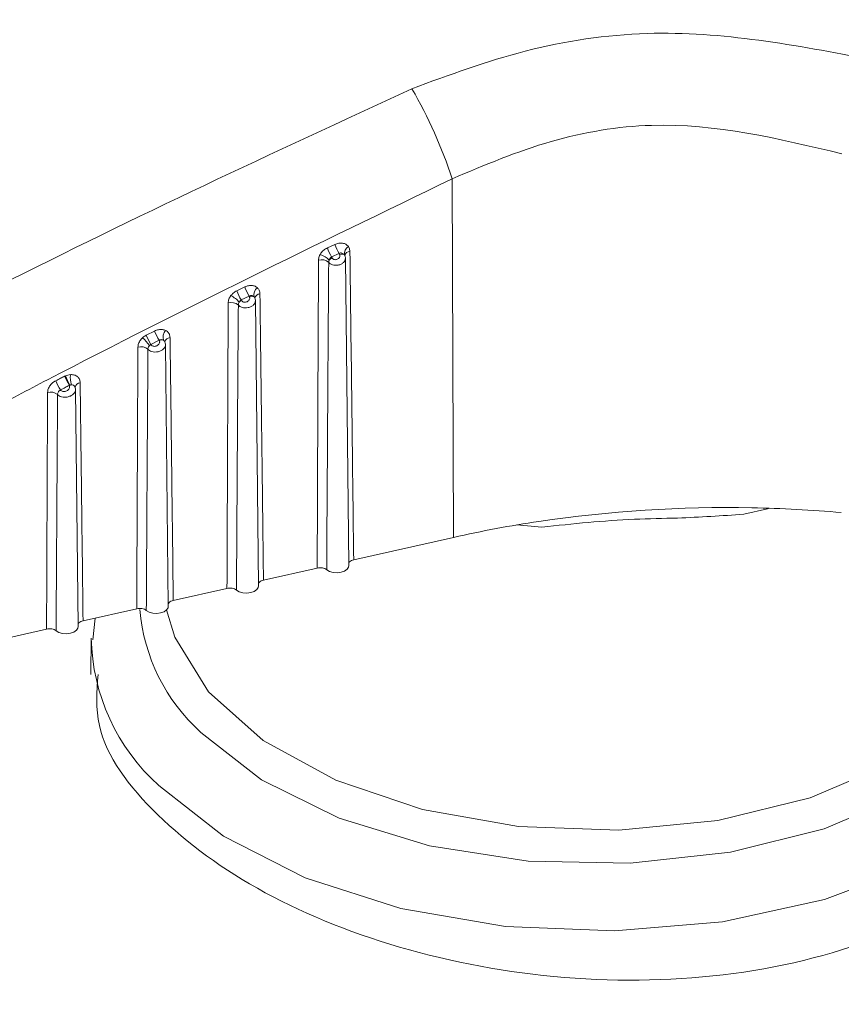
# Model space of a CAD drawing. Units: inches. Extents: x 6 to 198, y 3 to 130.
# Drawn here: x 189 to 190, y 109 to 110 of the extents above; entities that cross this region are included whole.
import ezdxf

# ---------------------------------------------------------------- set-up
doc = ezdxf.new("R2010")
doc.units = ezdxf.units.IN
doc.header["$LTSCALE"] = 12
doc.header["$MEASUREMENT"] = 0

msp = doc.modelspace()

# ---------------------------------------------------------------- linework, layer by layer
at = {"color": 7, "linetype": 'Continuous', "lineweight": 15}
for p, q in [((189.6052333, 109.5251743), (189.6060926, 109.3028979)), ((189.527955, 109.482349), (189.5325622, 109.4844804)), ((189.5351258, 109.4788797), (189.5305324, 109.4767444)), ((189.5305324, 109.4767444), (189.5308725, 109.4760527)), ((189.5354806, 109.4781659), (189.5351258, 109.4788797)), ((189.5387127, 109.4774663), (189.5386837, 109.4774061)), ((189.5386894, 109.4774267), (189.5386871, 109.4774929)), ((189.541131, 109.2853474), (189.5390964, 109.4757067)), ((189.4718247, 109.4557358), (189.4767018, 109.4580902)), ((189.4794132, 109.4524429), (189.4745472, 109.4500846)), ((189.4796381, 109.4520038), (189.4794132, 109.4524429)), ((189.4745472, 109.4500846), (189.4747589, 109.4496669)), ((189.4852423, 109.2727464), (189.4833533, 109.4494913)), ((189.4157351, 109.4282022), (189.4209017, 109.4307698)), ((189.4185665, 109.4225083), (189.4177667, 109.4218175)), ((189.4237243, 109.4250797), (189.4185665, 109.4225083)), ((189.4185665, 109.4225083), (189.4186577, 109.4223332)), ((189.4238273, 109.4248838), (189.4237243, 109.4250797)), ((189.4273106, 109.4239848), (189.4272632, 109.423841)), ((189.427278, 109.423865), (189.4272722, 109.4239831)), ((189.4293537, 109.2601453), (189.4276205, 109.4223169)), ((189.3651427, 109.4027873), (189.3657405, 109.4030659)), ((189.3682675, 109.3971767), (189.3680502, 109.3970593)), ((189.3715995, 109.3960701), (189.3715951, 109.3960729)), ((189.3734651, 109.2475443), (189.3718949, 109.3944591)), ((189.6060926, 109.3028979), (189.5442065, 109.2889446)), ((189.5216005, 109.2838477), (189.4883179, 109.2763436)), ((189.4657119, 109.2712467), (189.4324293, 109.2637425)), ((189.4098232, 109.2586456), (189.3765407, 109.2511415)), ((189.3840695, 109.252839), (189.3826922, 109.2393809)), ((189.3539346, 109.2460446), (189.320652, 109.2385405)), ((189.381662, 109.2404758), (189.3814213, 109.2179552))]:
    msp.add_line(p, q, dxfattribs=at)
at = {"color": 8, "linetype": 'Continuous', "lineweight": 15}
msp.add_line((189.6608397, 109.3092214), (189.645348, 109.3106077), dxfattribs=at)
at = {"color": 8, "linetype": 'Continuous', "lineweight": 15, "flags": 128}
for points in [[(189.8020839, 109.3209469), (189.8006143, 109.3205807), (189.7858951, 109.3172346)], [(189.4495377, 109.1820272), (189.4871374, 109.1526168), (189.5351308, 109.1287738), (189.5911115, 109.1116938), (189.6522723, 109.1022332), (189.7155463, 109.1008665), (189.7777608, 109.1076621), (189.8357959, 109.1222793), (189.8867417, 109.1439851), (189.9280434, 109.1716912), (189.9576301, 109.2040081), (189.974018, 109.2393155), (189.9763856, 109.2758428), (189.9666827, 109.307701)], [(190.0071692, 109.2404758), (190.0071241, 109.2361021), (189.9985993, 109.1973713), (189.9758512, 109.1606038), (189.9399435, 109.1275191), (189.8925552, 109.0996639), (189.8359021, 109.0783409), (189.7726332, 109.064547), (189.705707, 109.0589273), (189.6382528, 109.0617445), (189.5734247, 109.0728669), (189.514254, 109.0917744), (189.4635074, 109.1175829), (189.4235579, 109.1490857)]]:
    msp.add_lwpolyline(points, dxfattribs=at)
at = {"color": 7, "linetype": 'Continuous', "lineweight": 15, "flags": 128}
for points in [[(189.541131, 109.2853474), (189.5409784, 109.2844515), (189.5400861, 109.2831161), (189.5384882, 109.2820217), (189.5363596, 109.2812877), (189.5339328, 109.2809945), (189.531473, 109.2811742), (189.529249, 109.2818069), (189.527504, 109.2828237)], [(189.428343, 109.2579478), (189.4334205, 109.2409996), (189.454352, 109.2071906), (189.4882254, 109.1770795), (189.5332145, 109.1522896), (189.5868941, 109.1341575), (189.6463701, 109.1236606), (189.7084363, 109.1213648), (189.7697466, 109.1273938), (189.8269959, 109.1414227), (189.8770976, 109.1626951), (189.917351, 109.1900642), (189.9455858, 109.2220546), (189.96028, 109.2569417), (189.9622713, 109.2748315)], [(189.4852423, 109.2727464), (189.4850898, 109.2718505), (189.4841974, 109.2705151), (189.4825996, 109.2694206), (189.480471, 109.2686867), (189.4780442, 109.2683935), (189.4755844, 109.2685731), (189.4733604, 109.2692059), (189.4716154, 109.2702227)], [(189.4293537, 109.2601453), (189.4292012, 109.2592495), (189.4283088, 109.2579141), (189.426711, 109.2568196), (189.4245824, 109.2560856), (189.4221555, 109.2557925), (189.4196957, 109.2559721), (189.4174718, 109.2566049), (189.4157268, 109.2576217)], [(189.3734651, 109.2475443), (189.3733126, 109.2466484), (189.3724202, 109.245313), (189.3708224, 109.2442185), (189.3686937, 109.2434846), (189.3662669, 109.2431914), (189.3638071, 109.2433711), (189.3615832, 109.2440038), (189.3598381, 109.2450206)]]:
    msp.add_lwpolyline(points, dxfattribs=at)
at = {"color": 7, "linetype": 'Continuous', "lineweight": 15}
for centre, radius, start, end in [((189.3200346, 109.4313389), 0.3002389, 18.2121301, 29.8972747), ((189.5579223, 109.4927353), 0.0317162, 199.115746, 210.27751), ((189.5622887, 109.4946997), 0.031434, 198.9718543, 210.2169886), ((189.5432028, 109.4788871), 0.004813, 118.108616, 191.4903941), ((189.5201715, 109.4664432), 0.0121366, 43.0985912, 74.6039845), ((189.5324998, 109.4718379), 0.004518, 111.1103226, 140.1056553), ((189.5368078, 109.4758242), 0.0026916, 51.4211689, 119.5436737), ((189.5242657, 109.4680552), 0.0069392, 49.8647095, 105.1506904), ((189.5091243, 109.4701827), 0.0346042, 200.4538525, 210.8405183), ((189.487934, 109.4531803), 0.0055697, 127.4846857, 192.3942311), ((189.4606148, 109.437756), 0.0167442, 40.776695, 63.3202329), ((189.5044593, 109.467976), 0.0348546, 200.559502, 210.8850465), ((189.4810486, 109.4493605), 0.0029961, 61.1526653, 118.0858048), ((189.4683039, 109.4415184), 0.0069816, 50.4367287, 105.0352105), ((189.4765301, 109.4454195), 0.0046019, 112.6360436, 134.6762102), ((189.4505519, 109.441965), 0.0374383, 201.5685295, 211.3120847), ((189.4555365, 109.4444054), 0.0372223, 201.4894091, 211.2784316), ((189.4328579, 109.4268579), 0.0067829, 140.6263634, 194.9861078), ((189.4123391, 109.4140302), 0.0070253, 51.026543, 104.9185724), ((189.3858505, 109.3976667), 0.0400238, 37.1145846, 46.401595), ((189.4205371, 109.4180585), 0.0046696, 113.7323035, 126.3896978), ((189.4253473, 109.4218338), 0.0034078, 73.6651121, 116.4897254), ((189.4015583, 109.4176694), 0.0393392, 202.2285896, 211.5947879), ((189.3912859, 109.4105406), 0.0266165, 196.3095804, 210.1382377), ((189.3793062, 109.4015291), 0.0106725, 167.7354766, 202.467018), ((189.3962429, 109.4150035), 0.0395229, 202.2891562, 211.6209564), ((189.3697569, 109.3934424), 0.0040204, 94.4663681, 111.744302), ((189.3563728, 109.3858645), 0.0070694, 51.6210797, 104.8035199), ((189.7756939, 108.5254984), 0.7958779, 88.8995109, 98.4331967), ((189.7761838, 108.5198394), 0.8015267, 84.9797413, 88.9422896), ((189.7669675, 108.5877889), 0.7329813, 98.4725344, 102.67851)]:
    msp.add_arc(centre, radius, start, end, dxfattribs=at)
at = {"color": 8, "linetype": 'Continuous', "lineweight": 15}
for centre, radius, start, end in [((189.5421472, 109.4766656), 0.0035576, 94.5057238, 166.5530337), ((189.4864305, 109.4504055), 0.0035419, 94.4605816, 167.3020957), ((189.4307439, 109.4231379), 0.003573, 94.6708294, 166.31663), ((189.3750505, 109.395217), 0.0035708, 94.7024529, 166.5701854), ((189.5260274, 109.2673404), 0.114582, 184.612857, 228.1213858), ((189.5072299, 109.2427416), 0.1255883, 181.033752, 228.2224472)]:
    msp.add_arc(centre, radius, start, end, dxfattribs=at)
at = {"color": 7, "linetype": 'Continuous', "lineweight": 15}
for points, knots in [([(189.38665, 109.7149523), (189.3846879, 109.7129341), (189.355412, 109.6828221), (189.2908133, 109.6103922), (189.2279927, 109.5385936), (189.1919415, 109.4965538), (189.1914265, 109.4959534)], [0, 0, 0, 0, 0.02947924, 0.43984303, 0.9919991, 1, 1, 1, 1]), ([(189.4058256, 109.717953), (189.350246, 109.6544715), (189.2865383, 109.5817062), (189.2226232, 109.5063265), (189.2144685, 109.4967092)], [0, 0, 0, 0, 0.87241436, 1, 1, 1, 1]), ([(189.5803178, 109.5809919), (189.6034606, 109.5895339), (189.6504493, 109.6068775), (189.7470671, 109.6214074), (189.8182724, 109.6079004), (189.8642236, 109.5991838)], [0, 0, 0, 0, 0.25606678, 0.51991508, 1, 1, 1, 1]), ([(189.2871868, 109.4396317), (189.2995029, 109.4459827), (189.3960348, 109.4957611), (189.4944548, 109.5412803), (189.5803178, 109.5809919)], [0, 0, 0, 0, 0.12758564, 1, 1, 1, 1]), ([(189.8466796, 109.5406456), (189.8075245, 109.5500334), (189.7476422, 109.5643908), (189.6648777, 109.55036), (189.6253987, 109.5336895), (189.6052333, 109.5251743)], [0, 0, 0, 0, 0.48029057, 0.73453726, 1, 1, 1, 1]), ([(189.6052333, 109.5251743), (189.5213623, 109.4844579), (189.4251198, 109.4377354), (189.330153, 109.3878449), (189.3179453, 109.3814316)], [0, 0, 0, 0, 0.87145351, 1, 1, 1, 1]), ([(189.5233936, 109.4781443), (189.523564, 109.4784292), (189.5241646, 109.4794335), (189.5256174, 109.4810343), (189.5271756, 109.4819106), (189.527955, 109.482349)], [0, 0, 0, 0, 0.16527419, 0.58246843, 1, 1, 1, 1]), ([(189.5325622, 109.4844804), (189.5333691, 109.48478), (189.5349827, 109.4853792), (189.5373911, 109.4853456), (189.5395252, 109.4846476), (189.5404611, 109.4836419), (189.5409352, 109.4831324)], [0, 0, 0, 0, 0.24787541, 0.49573813, 0.74454482, 1, 1, 1, 1]), ([(189.5409352, 109.4831324), (189.5411101, 109.4828632), (189.541664, 109.4820109), (189.541785, 109.4809429), (189.5418678, 109.4802123)], [0, 0, 0, 0, 0.315885723, 1, 1, 1, 1]), ([(189.522452, 109.4747532), (189.5224711, 109.4751219), (189.5225292, 109.476244), (189.5230464, 109.4773809), (189.5233936, 109.4781443)], [0, 0, 0, 0, 0.32855662, 1, 1, 1, 1]), ([(189.5305324, 109.4767444), (189.5302556, 109.4765406), (189.5296878, 109.4761225), (189.5292438, 109.475356), (189.5290808, 109.4748753), (189.5290334, 109.4747356)], [0, 0, 0, 0, 0.40279192, 0.82640445, 1, 1, 1, 1]), ([(189.5308725, 109.4760527), (189.5308957, 109.4760088), (189.5310169, 109.4757788), (189.5313524, 109.4754134), (189.5319924, 109.4750812), (189.5327856, 109.4749552), (189.533658, 109.4750756), (189.5344939, 109.4754528), (189.535165, 109.4760408), (189.535573, 109.4767456), (189.5357143, 109.4774916), (189.5355586, 109.4779409), (189.5354806, 109.4781659)], [0, 0, 0, 0, 0.02326406, 0.12184059, 0.22013045, 0.32201829, 0.43030709, 0.54485691, 0.6622154, 0.77763322, 0.88868888, 1, 1, 1, 1]), ([(189.5384863, 109.4779284), (189.5384854, 109.4779297), (189.538295, 109.4782192), (189.5378425, 109.4787207), (189.536978, 109.4791667), (189.536014, 109.4792631), (189.5354208, 109.4790071), (189.5351258, 109.4788797)], [0, 0, 0, 0, 0.001228659, 0.271651254, 0.522865312, 0.762653352, 1, 1, 1, 1]), ([(189.5390278, 109.4756932), (189.5390453, 109.4758646), (189.5391211, 109.4766055), (189.5388712, 109.4774694), (189.5384563, 109.4779731), (189.5384079, 109.4780319)], [0, 0, 0, 0, 0.20999424, 0.90781864, 1, 1, 1, 1]), ([(189.5418678, 109.4802123), (189.5422709, 109.4484837), (189.5427529, 109.4105389), (189.543527, 109.3467817), (189.5439033, 109.3147543), (189.5442065, 109.2889446)], [0, 0, 0, 0, 0.49771134, 0.59522458, 1, 1, 1, 1]), ([(189.5216005, 109.2838477), (189.5217287, 109.3158068), (189.5218821, 109.354009), (189.5221683, 109.4176447), (189.5223257, 109.4493211), (189.522452, 109.4747532)], [0, 0, 0, 0, 0.50227346, 0.60038919, 1, 1, 1, 1]), ([(189.5287387, 109.4733604), (189.528719, 109.470624), (189.5285362, 109.4452511), (189.5283195, 109.4136436), (189.5279217, 109.3528695), (189.5276943, 109.3147302), (189.527504, 109.2828237)], [0, 0, 0, 0, 0.043096628, 0.399609836, 0.497725547, 1, 1, 1, 1]), ([(189.5290334, 109.4747356), (189.5289161, 109.4744246), (189.5287416, 109.4739617), (189.5287394, 109.4735089), (189.5287387, 109.4733604)], [0, 0, 0, 0, 0.67195617, 1, 1, 1, 1]), ([(189.4767018, 109.4580902), (189.47751, 109.4584061), (189.4791264, 109.4590379), (189.4815643, 109.459055), (189.4833933, 109.4584945), (189.4842399, 109.4578367), (189.4845446, 109.4575999)], [0, 0, 0, 0, 0.28043093, 0.56085901, 0.84194977, 1, 1, 1, 1]), ([(189.4845446, 109.4575999), (189.4849915, 109.4571053), (189.4859095, 109.4560895), (189.4860717, 109.4546668), (189.486155, 109.4539367)], [0, 0, 0, 0, 0.4868655, 1, 1, 1, 1]), ([(189.4664928, 109.448261), (189.466569, 109.4490178), (189.4667221, 109.4505382), (189.4676613, 109.4519888), (189.468133, 109.4527175)], [0, 0, 0, 0, 0.49770034, 1, 1, 1, 1]), ([(189.468133, 109.4527175), (189.4685924, 109.4532607), (189.4696211, 109.454477), (189.4710397, 109.4552874), (189.4718247, 109.4557358)], [0, 0, 0, 0, 0.44664429, 1, 1, 1, 1]), ([(189.4747589, 109.4496669), (189.474783, 109.4496226), (189.474911, 109.4493872), (189.4752671, 109.4490147), (189.4759514, 109.4486848), (189.4768037, 109.448579), (189.4777371, 109.4487393), (189.4786205, 109.4491668), (189.4793199, 109.449802), (189.4797403, 109.450543), (189.4798836, 109.4513155), (189.47972, 109.4517742), (189.4796381, 109.4520038)], [0, 0, 0, 0, 0.022735787, 0.120813948, 0.219809225, 0.323482652, 0.433906958, 0.549835505, 0.66711667, 0.781162221, 0.890447256, 1, 1, 1, 1]), ([(189.4824942, 109.4519848), (189.4823621, 109.4521096), (189.482003, 109.4524491), (189.4812636, 109.4527821), (189.4803013, 109.4528447), (189.4797086, 109.4525765), (189.4794132, 109.4524429)], [0, 0, 0, 0, 0.16594167, 0.45128436, 0.726494, 1, 1, 1, 1]), ([(189.486155, 109.4539367), (189.4865267, 109.4244679), (189.4869773, 109.3887428), (189.4876933, 109.329544), (189.4880423, 109.299815), (189.4883179, 109.2763436)], [0, 0, 0, 0, 0.49785307, 0.60354766, 1, 1, 1, 1]), ([(189.4657119, 109.2712467), (189.4658305, 109.3008719), (189.4659743, 109.3367806), (189.4662369, 109.3957859), (189.4663802, 109.4251657), (189.4664928, 109.448261)], [0, 0, 0, 0, 0.50212743, 0.60862603, 1, 1, 1, 1]), ([(189.4727507, 109.4469007), (189.4725906, 109.4238562), (189.4723868, 109.3945409), (189.4720051, 109.3356489), (189.4717916, 109.2997993), (189.4716154, 109.2702227)], [0, 0, 0, 0, 0.39137309, 0.49787168, 1, 1, 1, 1]), ([(189.4732945, 109.4486919), (189.4731297, 109.4483962), (189.4728019, 109.4478082), (189.4727677, 109.447202), (189.4727507, 109.4469007)], [0, 0, 0, 0, 0.50287863, 1, 1, 1, 1]), ([(189.4745472, 109.4500846), (189.4742676, 109.4498803), (189.4737535, 109.4495048), (189.4734383, 109.4489465), (189.4732945, 109.4486919)], [0, 0, 0, 0, 0.54383284, 1, 1, 1, 1]), ([(189.4832923, 109.4494823), (189.4833111, 109.4496244), (189.4833936, 109.4502475), (189.4831299, 109.4508373), (189.4829264, 109.4512925)], [0, 0, 0, 0, 0.22818553, 1, 1, 1, 1]), ([(189.4829774, 109.4513024), (189.4829716, 109.4513136), (189.482952, 109.4513514), (189.4829608, 109.4512489), (189.482967, 109.451177)], [0, 0, 0, 0, 0.29815683, 1, 1, 1, 1]), ([(189.4134509, 109.4266516), (189.4134713, 109.4266697), (189.4141546, 109.4272791), (189.4149568, 109.4277476), (189.4157351, 109.4282022)], [0, 0, 0, 0, 0.02975316, 1, 1, 1, 1]), ([(189.4209017, 109.4307698), (189.4217089, 109.4310945), (189.4233233, 109.431744), (189.4257146, 109.4318331), (189.4270085, 109.4313752), (189.4276145, 109.4311608)], [0, 0, 0, 0, 0.34711258, 0.69422842, 1, 1, 1, 1]), ([(189.4276145, 109.4311608), (189.4280146, 109.4309322), (189.4290366, 109.4303482), (189.4301749, 109.4288509), (189.4303602, 109.4274163), (189.4304529, 109.426699)], [0, 0, 0, 0, 0.24336307, 0.62171978, 1, 1, 1, 1]), ([(189.4105305, 109.4208187), (189.4105766, 109.4213537), (189.4106872, 109.4226349), (189.4116184, 109.4247329), (189.4128401, 109.426012), (189.4134509, 109.4266516)], [0, 0, 0, 0, 0.26392317, 0.63195327, 1, 1, 1, 1]), ([(189.4177667, 109.4218175), (189.4175489, 109.4215573), (189.4171138, 109.4210376), (189.41679, 109.4202092), (189.4167673, 109.4197033), (189.4167577, 109.4194919)], [0, 0, 0, 0, 0.36844511, 0.73611058, 1, 1, 1, 1]), ([(189.4186577, 109.4223332), (189.4186832, 109.4222876), (189.4188191, 109.4220445), (189.4191989, 109.4216618), (189.4199316, 109.4213321), (189.4208462, 109.4212453), (189.4218418, 109.4214432), (189.422774, 109.4219179), (189.4235041, 109.4225981), (189.4239392, 109.423376), (189.4240857, 109.4241777), (189.4239135, 109.4246482), (189.4238273, 109.4248838)], [0, 0, 0, 0, 0.02257242, 0.12050597, 0.22034005, 0.32561226, 0.43767763, 0.55441948, 0.67130911, 0.78405912, 0.89189584, 1, 1, 1, 1]), ([(189.4263057, 109.425104), (189.4260608, 109.4252215), (189.4255447, 109.4254691), (189.4246108, 109.4254891), (189.4240194, 109.4252159), (189.4237243, 109.4250797)], [0, 0, 0, 0, 0.31152087, 0.6564284, 1, 1, 1, 1]), ([(189.4275671, 109.4223106), (189.4275839, 109.4224278), (189.4276692, 109.4230238), (189.4274215, 109.423593), (189.4272225, 109.4240503)], [0, 0, 0, 0, 0.19653735, 1, 1, 1, 1]), ([(189.4304529, 109.426699), (189.4307134, 109.4059524), (189.4310529, 109.378907), (189.431714, 109.3245887), (189.4321087, 109.2910156), (189.4324293, 109.2637425)], [0, 0, 0, 0, 0.38197884, 0.49795033, 1, 1, 1, 1]), ([(189.4098232, 109.2586456), (189.4098501, 109.265501), (189.4099842, 109.2997778), (189.4102107, 109.3538334), (189.410436, 109.4010394), (189.4105305, 109.4208187)], [0, 0, 0, 0, 0.12682812, 0.63414061, 1, 1, 1, 1]), ([(189.4167577, 109.4194919), (189.4166171, 109.3989414), (189.4164332, 109.3720769), (189.4160864, 109.3181209), (189.4158878, 109.2847133), (189.4157268, 109.2576217)], [0, 0, 0, 0, 0.380936, 0.49797628, 1, 1, 1, 1]), ([(189.3596731, 109.4000132), (189.3606505, 109.4005092), (189.3624735, 109.4014344), (189.3642969, 109.4023586), (189.3651427, 109.4027873)], [0, 0, 0, 0, 0.53616099, 1, 1, 1, 1]), ([(189.3657405, 109.4030659), (189.3661711, 109.4032317), (189.3672112, 109.4036323), (189.3682617, 109.4037356), (189.3688773, 109.4037962)], [0, 0, 0, 0, 0.41396025, 1, 1, 1, 1]), ([(189.3688773, 109.4037962), (189.3696794, 109.4037535), (189.3712812, 109.4036683), (189.3731781, 109.4025781), (189.3744853, 109.4009298), (189.3746669, 109.3994937), (189.3747578, 109.3987758)], [0, 0, 0, 0, 0.24997869, 0.49920993, 0.74963146, 1, 1, 1, 1]), ([(189.3545666, 109.3926992), (189.3546465, 109.3934316), (189.3548086, 109.3949153), (189.355713, 109.3965086), (189.356848, 109.3979622), (189.3579849, 109.3990564), (189.3592131, 109.3997525), (189.3596731, 109.4000132)], [0, 0, 0, 0, 0.26247437, 0.53176422, 0.57223178, 0.83980614, 1, 1, 1, 1]), ([(189.3625878, 109.3942817), (189.3626079, 109.3942481), (189.3627495, 109.3940115), (189.3631425, 109.3936274), (189.3639266, 109.3932964), (189.3649049, 109.393227), (189.3659637, 109.3934607), (189.366946, 109.3939801), (189.3677087, 109.3947041), (189.3681608, 109.3955196), (189.3683096, 109.3963446), (189.3681358, 109.3968233), (189.3680502, 109.3970593)], [0, 0, 0, 0, 0.01636399, 0.11530753, 0.21696927, 0.32464728, 0.43905064, 0.55737669, 0.67487709, 0.7875647, 0.89527064, 1, 1, 1, 1]), ([(189.3680502, 109.3970593), (189.3672055, 109.39663), (189.3653845, 109.3957047), (189.3635639, 109.3947784), (189.3625878, 109.3942817)], [0, 0, 0, 0, 0.46383637, 1, 1, 1, 1]), ([(189.3694438, 109.3974506), (189.3692088, 109.3974355), (189.3688076, 109.3974098), (189.3684257, 109.397245), (189.3682675, 109.3971767)], [0, 0, 0, 0, 0.58584442, 1, 1, 1, 1]), ([(189.3747578, 109.3987758), (189.374984, 109.3806139), (189.3752893, 109.3561086), (189.3758858, 109.3068977), (189.3762505, 109.2758474), (189.3765407, 109.2511415)], [0, 0, 0, 0, 0.369090805, 0.498002433, 1, 1, 1, 1]), ([(189.3539346, 109.2460446), (189.3540324, 109.2705811), (189.3541555, 109.3014889), (189.3543684, 109.3503743), (189.3544824, 109.3747229), (189.3545666, 109.3926992)], [0, 0, 0, 0, 0.50195948, 0.63230313, 1, 1, 1, 1]), ([(189.3607619, 109.3914063), (189.3606411, 109.3734673), (189.3604773, 109.349169), (189.3601665, 109.3003745), (189.3599834, 109.2695171), (189.3598381, 109.2450206)], [0, 0, 0, 0, 0.3676962, 0.49803982, 1, 1, 1, 1]), ([(189.3625878, 109.3942817), (189.3624196, 109.3941765), (189.3619703, 109.3938952), (189.3615567, 109.393465), (189.3611471, 109.3928954), (189.3608244, 109.3922728), (189.3607826, 109.3916929), (189.3607619, 109.3914063)], [0, 0, 0, 0, 0.15982672, 0.42701118, 0.46744932, 0.73682127, 1, 1, 1, 1]), ([(189.3718318, 109.3944494), (189.371852, 109.3945957), (189.3719313, 109.3951697), (189.37169, 109.3957125), (189.3715102, 109.3961169)], [0, 0, 0, 0, 0.25506803, 1, 1, 1, 1]), ([(189.7858951, 109.3172346), (189.7723457, 109.316291), (189.750261, 109.3147531), (189.70795, 109.3142517), (189.6799272, 109.3112595), (189.6608397, 109.3092214)], [0, 0, 0, 0, 0.33606624, 0.54776609, 1, 1, 1, 1]), ([(189.5442065, 109.2889446), (189.5437051, 109.2887966), (189.5427022, 109.2885004), (189.5415918, 109.287728), (189.541274, 109.287106), (189.5411155, 109.2867959)], [0, 0, 0, 0, 0.33396232, 0.66792505, 1, 1, 1, 1]), ([(189.527504, 109.2828237), (189.5271344, 109.2830708), (189.5263952, 109.2835649), (189.5248311, 109.2839793), (189.5231614, 109.2841073), (189.5221096, 109.2839324), (189.5216005, 109.2838477)], [0, 0, 0, 0, 0.253925297, 0.50785091, 0.761769871, 1, 1, 1, 1]), ([(188.7218307, 109.2751219), (188.7579115, 109.2491257), (188.8302892, 109.1969774), (188.9437571, 109.0989993), (189.060672, 108.9860175), (189.2036692, 108.8337828), (189.3080886, 108.7042874), (189.3720194, 108.6250037)], [0, 0, 0, 0, 0.17573667, 0.35252632, 0.53261738, 0.71384458, 1, 1, 1, 1]), ([(189.4883179, 109.2763436), (189.4878164, 109.2761955), (189.4868135, 109.2758994), (189.4857032, 109.275127), (189.4853853, 109.274505), (189.4852269, 109.2741949)], [0, 0, 0, 0, 0.33396232, 0.66792505, 1, 1, 1, 1]), ([(189.4716154, 109.2702227), (189.4712458, 109.2704697), (189.4705065, 109.2709638), (189.4689425, 109.2713782), (189.4672728, 109.2715063), (189.466221, 109.2713313), (189.4657119, 109.2712467)], [0, 0, 0, 0, 0.2539253, 0.50785091, 0.76176987, 1, 1, 1, 1]), ([(189.4324293, 109.2637425), (189.4319278, 109.2635945), (189.4309249, 109.2632984), (189.4298146, 109.2625259), (189.4294967, 109.261904), (189.4293382, 109.2615939)], [0, 0, 0, 0, 0.33396232, 0.66792505, 1, 1, 1, 1]), ([(189.4157268, 109.2576217), (189.4153571, 109.2578687), (189.4146179, 109.2583628), (189.4130539, 109.2587772), (189.4113842, 109.2589052), (189.4103324, 109.2587303), (189.4098232, 109.2586456)], [0, 0, 0, 0, 0.2539253, 0.50785091, 0.76176987, 1, 1, 1, 1]), ([(189.3765407, 109.2511415), (189.3760392, 109.2509934), (189.3750363, 109.2506973), (189.373926, 109.2499249), (189.3736081, 109.2493029), (189.3734496, 109.2489928)], [0, 0, 0, 0, 0.33396232, 0.66792505, 1, 1, 1, 1]), ([(189.3598381, 109.2450206), (189.3594685, 109.2452677), (189.3587293, 109.2457618), (189.3571653, 109.2461762), (189.3554956, 109.2463042), (189.3544438, 109.2461293), (189.3539346, 109.2460446)], [0, 0, 0, 0, 0.2539253, 0.50785091, 0.76176987, 1, 1, 1, 1]), ([(189.3858185, 109.2179594), (189.3850732, 109.2073857), (189.3829997, 109.1779692), (189.4187051, 109.1297354), (189.4852774, 109.0805265), (189.5767499, 109.0441504), (189.6811885, 109.0259534), (189.7874273, 109.0296555), (189.8833261, 109.0560235), (189.9567552, 109.102041), (190.0016049, 109.1580147), (190.0037506, 109.1970112), (190.0047129, 109.2145009)], [0, 0, 0, 0, 0.060025816, 0.166995215, 0.273409196, 0.379796805, 0.486723495, 0.593941766, 0.700746848, 0.807040691, 0.91345842, 1, 1, 1, 1])]:
    msp.add_open_spline(points, degree=3, knots=knots, dxfattribs=at)
at = {"color": 8, "linetype": 'Continuous', "lineweight": 15}
for points, knots in [([(189.5390807, 109.4757079), (189.5390358, 109.4752931), (189.538942, 109.474425), (189.5379934, 109.4731896), (189.5365131, 109.4721857), (189.5346601, 109.4715891), (189.5327405, 109.4714648), (189.5310096, 109.4717815), (189.5296029, 109.472428), (189.5290197, 109.4730572), (189.5287387, 109.4733604)], [0, 0, 0, 0, 0.12111759, 0.25340454, 0.38871632, 0.52264661, 0.6511818, 0.77317265, 0.89071661, 1, 1, 1, 1]), ([(189.4829639, 109.4513027), (189.4829613, 109.4513141), (189.4828991, 109.451594), (189.4826924, 109.4517934), (189.4824942, 109.4519848)], [0, 0, 0, 0, 0.04065277, 1, 1, 1, 1]), ([(189.4833345, 109.4494927), (189.483292, 109.4490778), (189.4832026, 109.448204), (189.4822577, 109.4469393), (189.4807616, 109.4458833), (189.4788594, 109.4452273), (189.4768653, 109.4450578), (189.4750611, 109.4453552), (189.4736257, 109.4459922), (189.4730294, 109.4466114), (189.4727507, 109.4469007)], [0, 0, 0, 0, 0.1187147, 0.25007353, 0.38552675, 0.52101991, 0.65209079, 0.77652972, 0.89557831, 1, 1, 1, 1]), ([(189.4275988, 109.4223184), (189.4275582, 109.4219015), (189.427472, 109.4210185), (189.4265256, 109.4197238), (189.425011, 109.4186195), (189.4230615, 109.4179085), (189.4209954, 109.4176954), (189.4191165, 109.4179735), (189.4176475, 109.4186031), (189.4170353, 109.4192147), (189.4167577, 109.4194919)], [0, 0, 0, 0, 0.11686901, 0.24749501, 0.38293704, 0.51954157, 0.65266997, 0.77932985, 0.89996723, 1, 1, 1, 1]), ([(189.4272563, 109.4240591), (189.4272514, 109.4240823), (189.4271861, 109.4243866), (189.4268481, 109.4247604), (189.426458, 109.4250075), (189.4263057, 109.425104)], [0, 0, 0, 0, 0.04793805, 0.6281931, 1, 1, 1, 1]), ([(189.3715563, 109.3961294), (189.3715489, 109.3961654), (189.371484, 109.3964815), (189.3710732, 109.3969251), (189.3703629, 109.3973811), (189.3697501, 109.3974274), (189.3694438, 109.3974506)], [0, 0, 0, 0, 0.041415728, 0.363120592, 0.681669244, 1, 1, 1, 1]), ([(189.3718684, 109.3944476), (189.3718291, 109.3940311), (189.3717452, 109.3931405), (189.3707948, 109.3918185), (189.3692587, 109.3906684), (189.3672621, 109.3899062), (189.365126, 109.3896518), (189.3631725, 109.3899112), (189.361668, 109.3905347), (189.3610387, 109.3911401), (189.3607619, 109.3914063)], [0, 0, 0, 0, 0.11441902, 0.24468109, 0.38025657, 0.51787051, 0.65285116, 0.78163961, 0.90398728, 1, 1, 1, 1])]:
    msp.add_open_spline(points, degree=3, knots=knots, dxfattribs=at)

doc.saveas('drawing.dxf')
